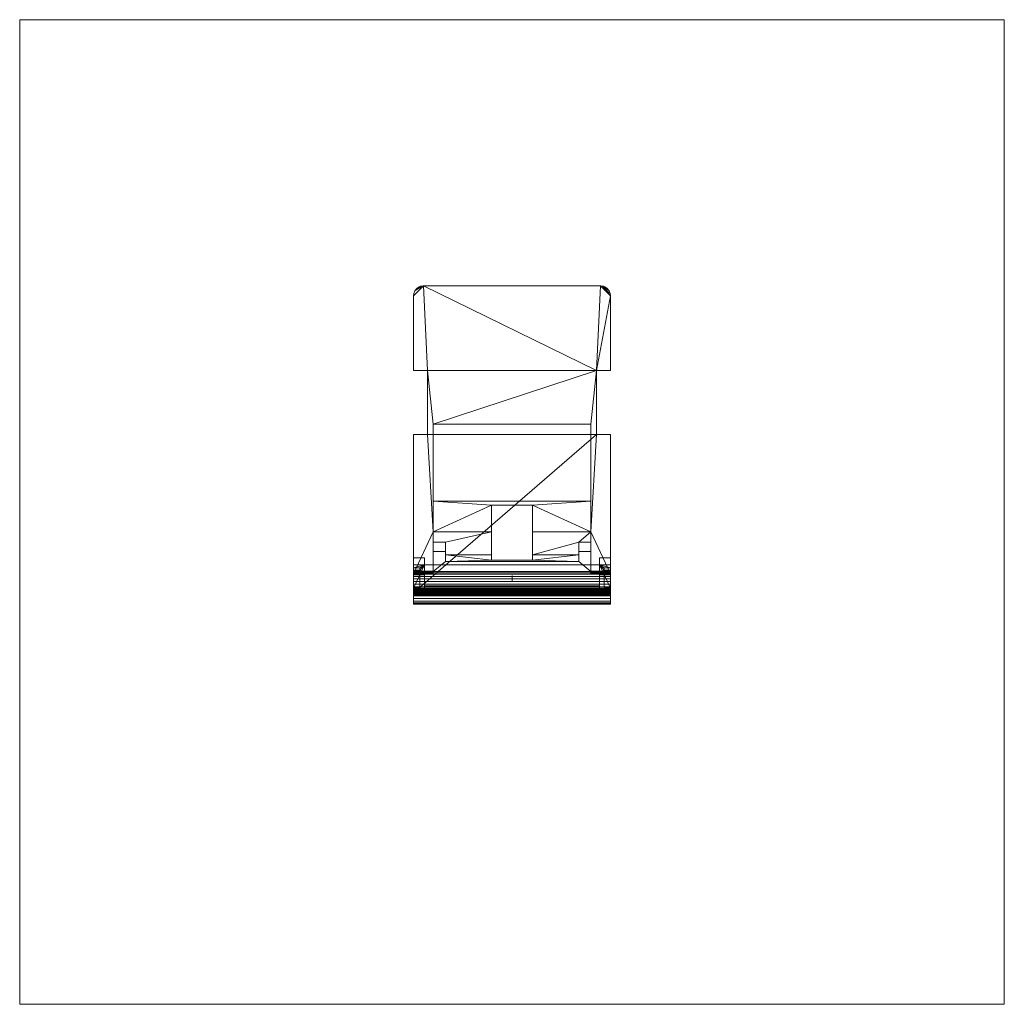
# Model space of a CAD drawing. Units: inches. Extents: x -48 to 48, y -48 to 48.
import ezdxf

# ---------------------------------------------------------------- set-up
doc = ezdxf.new("R2010")
doc.units = ezdxf.units.IN
doc.header["$LTSCALE"] = 8
doc.header["$MEASUREMENT"] = 0
doc.layers.add('3D-EQPM', color=6, linetype='Continuous', lineweight=9)
doc.layers.add('3D-Reference Lines', color=94, linetype='Continuous', lineweight=9)

# ---------------------------------------------------------------- blocks, each defined once
blk = doc.blocks.new('FamilyGeomCombination_13924-_3D_')
at = {"layer": '3D-EQPM'}
mesh = blk.add_polyface(dxfattribs=at)
corners = [(-9.619, -7.877, 2.84), (-9.619, -7.877, 0.09), (-9.619, -8.174, 0.145), (-9.619, -8.447, 0.273), (-9.619, -8.678, 0.467), (-9.619, -8.852, 0.714), (-9.619, -8.958, 0.996), (-9.619, -8.987, 1.297), (-9.619, -8.079, 31.39), (-9.619, -8.053, 31.553), (-9.619, -7.986, 31.704), (-9.619, -7.883, 31.833), (-9.619, -7.751, 31.932), (-9.619, -7.597, 31.994), (-9.619, -7.434, 32.016), (-9.619, -4.476, 32.016), (-9.619, -4.476, 30.896), (-9.619, -5.147, 30.896), (-9.619, -5.45, 22.234), (-9.619, -7.329, 21.55), (-9.619, -7.329, 16.3), (-9.619, -5.684, 15.533), (-9.619, -6.127, 2.84)]
mesh.append_faces([[corners[k] for k in face] for face in [(14, 17, 8, 9)]], dxfattribs={"vtx0": -1, "vtx1": -1, "vtx3": -1})
mesh.append_faces([[corners[k] for k in face] for face in [(1, 6, 7, 0), (19, 7, 8)]], dxfattribs={"vtx0": -1, "vtx2": -1})
mesh.append_faces([[corners[k] for k in face] for face in [(7, 19, 20, 0)]], dxfattribs={"vtx0": -1, "vtx2": -1, "vtx3": -1})
mesh.append_faces([[corners[k] for k in face] for face in [(18, 19, 8, 17), (5, 6, 1, 4), (10, 11, 14, 9)]], dxfattribs={"vtx1": -1, "vtx2": -1})
mesh.append_faces([[corners[k] for k in face] for face in [(21, 22, 0, 20), (15, 16, 17, 14), (12, 13, 14, 11)]], dxfattribs={"vtx2": -1})
mesh.append_faces([[corners[k] for k in face] for face in [(1, 2, 3, 4)]], dxfattribs={"vtx3": -1})
mesh = blk.add_polyface(dxfattribs=at)
corners = [(9.619, -4.476, 30.896), (9.619, -5.147, 30.896), (8.523, -5.147, 30.896), (8.523, -4.476, 30.896), (-9.619, -5.147, 30.896), (-9.619, -4.476, 30.896), (-8.525, -4.476, 30.896), (-8.525, -5.147, 30.896)]
mesh.append_faces([[corners[k] for k in face] for face in [(0, 1, 2, 3), (6, 7, 4, 5)]])
mesh = blk.add_polyface(dxfattribs=at)
corners = [(9.619, -4.476, 32.016), (9.619, -4.476, 30.896), (8.523, -4.476, 30.896), (8.523, -4.476, 32.016), (-9.619, -4.476, 30.896), (-9.619, -4.476, 32.016), (-8.525, -4.476, 32.016), (-8.525, -4.476, 30.896)]
mesh.append_faces([[corners[k] for k in face] for face in [(3, 0, 1, 2), (5, 6, 7, 4)]])
mesh = blk.add_polyface(dxfattribs=at)
corners = [(9.619, -7.434, 32.016), (9.619, -4.476, 32.016), (8.523, -4.476, 32.016), (8.523, -5.147, 32.016), (-8.525, -5.147, 32.016), (-8.525, -4.476, 32.016), (-9.619, -4.476, 32.016), (-9.619, -7.434, 32.016)]
mesh.append_faces([[corners[k] for k in face] for face in [(7, 0, 3, 4)]], dxfattribs={"vtx1": -1, "vtx3": -1})
mesh.append_faces([[corners[k] for k in face] for face in [(1, 2, 3, 0)]], dxfattribs={"vtx2": -1})
mesh.append_faces([[corners[k] for k in face] for face in [(4, 5, 6, 7)]], dxfattribs={"vtx3": -1})
mesh = blk.add_polyface(dxfattribs=at)
corners = [(-8.525, -4.476, 32.016), (-8.525, -4.476, 30.896), (-8.525, -5.147, 30.896), (-8.525, -5.147, 32.016)]
mesh.append_faces([[corners[k] for k in face] for face in [(0, 3, 2, 1)]])
mesh = blk.add_polyface(dxfattribs=at)
corners = [(8.523, -4.476, 30.896), (8.523, -4.476, 32.016), (8.523, -5.147, 32.016), (8.523, -5.147, 30.896)]
mesh.append_faces([[corners[k] for k in face] for face in [(1, 0, 3, 2)]])
mesh = blk.add_polyface(dxfattribs=at)
corners = [(9.619, -7.877, 2.84), (9.619, -6.127, 2.84), (9.619, -5.684, 15.533), (9.619, -7.329, 16.3), (9.619, -7.329, 21.55), (9.619, -5.45, 22.234), (9.619, -5.147, 30.896), (9.619, -4.476, 30.896), (9.619, -4.476, 32.016), (9.619, -7.434, 32.016), (9.619, -7.597, 31.994), (9.619, -7.751, 31.932), (9.619, -7.883, 31.833), (9.619, -7.986, 31.704), (9.619, -8.053, 31.553), (9.619, -8.079, 31.39), (9.619, -8.987, 1.297), (9.619, -8.958, 0.996), (9.619, -8.852, 0.714), (9.619, -8.678, 0.467), (9.619, -8.447, 0.273), (9.619, -8.174, 0.145), (9.619, -7.877, 0.09)]
mesh.append_faces([[corners[k] for k in face] for face in [(3, 16, 0)]], dxfattribs={"vtx0": -1, "vtx1": -1, "vtx2": -1})
mesh.append_faces([[corners[k] for k in face] for face in [(4, 15, 16, 3)]], dxfattribs={"vtx0": -1, "vtx2": -1})
mesh.append_faces([[corners[k] for k in face] for face in [(9, 14, 15, 6)]], dxfattribs={"vtx0": -1, "vtx2": -1, "vtx3": -1})
mesh.append_faces([[corners[k] for k in face] for face in [(9, 12, 13, 14), (15, 4, 5, 6)]], dxfattribs={"vtx0": -1, "vtx3": -1})
mesh.append_faces([[corners[k] for k in face] for face in [(2, 3, 0, 1)]], dxfattribs={"vtx1": -1})
mesh.append_faces([[corners[k] for k in face] for face in [(18, 19, 22, 17)]], dxfattribs={"vtx1": -1, "vtx2": -1})
mesh.append_faces([[corners[k] for k in face] for face in [(16, 17, 22, 0)]], dxfattribs={"vtx1": -1, "vtx3": -1})
mesh.append_faces([[corners[k] for k in face] for face in [(20, 21, 22, 19)]], dxfattribs={"vtx2": -1})
mesh.append_faces([[corners[k] for k in face] for face in [(9, 10, 11, 12), (6, 7, 8, 9)]], dxfattribs={"vtx3": -1})
mesh = blk.add_polyface(dxfattribs=at)
corners = [(-9.619, -5.147, 30.896), (-8.525, -5.147, 30.896), (8.523, -5.147, 30.896), (9.619, -5.147, 30.896), (9.619, -5.45, 22.234), (9, -5.45, 22.234), (9, -5.684, 15.533), (9.619, -5.684, 15.533), (9.619, -6.127, 2.84), (8.523, -6.127, 2.84), (8.523, -5.157, 30.604), (-8.525, -5.157, 30.604), (-8.525, -6.127, 2.84), (-9.619, -6.127, 2.84), (-9.619, -5.684, 15.533), (-9, -5.684, 15.533), (-9, -5.45, 22.234), (-9.619, -5.45, 22.234)]
mesh.append_faces([[corners[k] for k in face] for face in [(15, 12, 13, 14)]], dxfattribs={"vtx0": -1})
mesh.append_faces([[corners[k] for k in face] for face in [(16, 11, 15), (17, 11, 16)]], dxfattribs={"vtx0": -1, "vtx1": -1})
mesh.append_faces([[corners[k] for k in face] for face in [(6, 9, 10), (10, 4, 5)]], dxfattribs={"vtx0": -1, "vtx2": -1})
mesh.append_faces([[corners[k] for k in face] for face in [(3, 4, 10), (5, 6, 10), (1, 2, 11, 0), (17, 0, 11), (11, 12, 15)]], dxfattribs={"vtx1": -1, "vtx2": -1})
mesh.append_faces([[corners[k] for k in face] for face in [(2, 3, 10, 11)]], dxfattribs={"vtx1": -1, "vtx3": -1})
mesh.append_faces([[corners[k] for k in face] for face in [(6, 7, 8, 9)]], dxfattribs={"vtx3": -1})
mesh = blk.add_polyface(dxfattribs=at)
corners = [(-9.619, -5.45, 22.234), (-9.619, -7.329, 21.55), (-9, -7.329, 21.55), (-9, -5.45, 22.234)]
mesh.append_faces([[corners[k] for k in face] for face in [(2, 1, 0, 3)]])
mesh = blk.add_polyface(dxfattribs=at)
corners = [(-9.619, -7.329, 16.3), (-9.619, -5.684, 15.533), (-9, -5.684, 15.533), (-9, -7.329, 16.3)]
mesh.append_faces([[corners[k] for k in face] for face in [(1, 0, 3, 2)]])
mesh = blk.add_polyface(dxfattribs=at)
corners = [(-9, -7.329, 16.3), (-9, -5.684, 15.533), (-9, -5.45, 22.234), (-9, -7.329, 21.55)]
mesh.append_faces([[corners[k] for k in face] for face in [(0, 3, 2, 1)]])
mesh = blk.add_polyface(dxfattribs=at)
corners = [(8.523, -5.147, 30.896), (8.523, -5.147, 32.016), (-8.525, -5.147, 32.016), (-8.525, -5.147, 30.896)]
mesh.append_faces([[corners[k] for k in face] for face in [(0, 3, 2, 1)]])
mesh = blk.add_polyface(dxfattribs=at)
corners = [(-8.525, -5.157, 30.604), (-8.525, -6.127, 2.84), (-8.525, -7.877, 2.84), (-8.525, -8.155, 2.84), (-8.525, -7.186, 30.604)]
mesh.append_faces([[corners[k] for k in face] for face in [(1, 0, 4)]], dxfattribs={"vtx2": -1})
mesh.append_faces([[corners[k] for k in face] for face in [(4, 3, 2, 1)]], dxfattribs={"vtx3": -1})
mesh = blk.add_polyface(dxfattribs=at)
corners = [(8.523, -7.186, 30.604), (8.523, -5.157, 30.604), (-8.525, -5.157, 30.604), (-8.525, -7.186, 30.604)]
mesh.append_faces([[corners[k] for k in face] for face in [(3, 2, 1, 0)]])
mesh = blk.add_polyface(dxfattribs=at)
corners = [(8.523, -8.155, 2.84), (8.523, -7.877, 2.84), (8.523, -6.127, 2.84), (8.523, -5.157, 30.604), (8.523, -7.186, 30.604)]
mesh.append_faces([[corners[k] for k in face] for face in [(1, 0, 4)]], dxfattribs={"vtx2": -1})
mesh.append_faces([[corners[k] for k in face] for face in [(4, 3, 2, 1)]], dxfattribs={"vtx3": -1})
mesh = blk.add_polyface(dxfattribs=at)
corners = [(9, -5.45, 22.234), (9, -5.684, 15.533), (9, -7.329, 16.3), (9, -7.329, 21.55)]
mesh.append_faces([[corners[k] for k in face] for face in [(2, 1, 0, 3)]])
mesh = blk.add_polyface(dxfattribs=at)
corners = [(9.619, -7.329, 21.55), (9.619, -5.45, 22.234), (9, -5.45, 22.234), (9, -7.329, 21.55)]
mesh.append_faces([[corners[k] for k in face] for face in [(0, 3, 2, 1)]])
mesh = blk.add_polyface(dxfattribs=at)
corners = [(9.619, -5.684, 15.533), (9.619, -7.329, 16.3), (9, -7.329, 16.3), (9, -5.684, 15.533)]
mesh.append_faces([[corners[k] for k in face] for face in [(0, 3, 2, 1)]])
mesh = blk.add_polyface(dxfattribs=at)
corners = [(9.619, -6.127, 2.84), (9.619, -7.877, 2.84), (8.523, -7.877, 2.84), (8.523, -6.127, 2.84), (-9.619, -7.877, 2.84), (-9.619, -6.127, 2.84), (-8.525, -6.127, 2.84), (-8.525, -7.877, 2.84)]
mesh.append_faces([[corners[k] for k in face] for face in [(3, 0, 1, 2), (6, 7, 4, 5)]])
mesh = blk.add_polyface(dxfattribs=at)
corners = [(-9.619, -7.329, 21.55), (-9.619, -7.329, 16.3), (-9, -7.329, 16.3), (-9, -7.329, 21.55)]
mesh.append_faces([[corners[k] for k in face] for face in [(1, 0, 3, 2)]])
mesh = blk.add_polyface(dxfattribs=at)
corners = [(9.619, -8.079, 31.39), (9.619, -8.053, 31.553), (9.619, -7.986, 31.704), (9.619, -7.883, 31.833), (9.619, -7.751, 31.932), (9.619, -7.597, 31.994), (9.619, -7.434, 32.016), (-9.619, -7.434, 32.016), (-9.619, -7.597, 31.994), (-9.619, -7.751, 31.932), (-9.619, -7.883, 31.833), (-9.619, -7.986, 31.704), (-9.619, -8.053, 31.553), (-9.619, -8.079, 31.39)]
mesh.append_faces([[corners[k] for k in face] for face in [(1, 12, 13, 0)]], dxfattribs={"vtx0": -1})
mesh.append_faces([[corners[k] for k in face] for face in [(5, 8, 9, 4), (4, 9, 10, 3), (2, 11, 12, 1), (11, 2, 3, 10)]], dxfattribs={"vtx0": -1, "vtx2": -1})
mesh.append_faces([[corners[k] for k in face] for face in [(5, 6, 7, 8)]], dxfattribs={"vtx3": -1})
mesh = blk.add_polyface(dxfattribs=at)
corners = [(8.523, -8.155, 2.84), (8.523, -7.186, 30.604), (-8.525, -7.186, 30.604), (-8.525, -8.155, 2.84)]
mesh.append_faces([[corners[k] for k in face] for face in [(0, 3, 2, 1)]])
mesh = blk.add_polyface(dxfattribs=at)
corners = [(9.619, -7.329, 16.3), (9.619, -7.329, 21.55), (9, -7.329, 21.55), (9, -7.329, 16.3)]
mesh.append_faces([[corners[k] for k in face] for face in [(0, 3, 2, 1)]])
mesh = blk.add_polyface(dxfattribs=at)
corners = [(9.619, -7.877, 0.09), (9.619, -8.174, 0.145), (9.619, -8.447, 0.273), (9.619, -8.678, 0.467), (9.619, -8.852, 0.714), (9.619, -8.958, 0.996), (9.619, -8.987, 1.297), (-9.619, -8.987, 1.297), (-9.619, -8.958, 0.996), (-9.619, -8.852, 0.714), (-9.619, -8.678, 0.467), (-9.619, -8.447, 0.273), (-9.619, -8.174, 0.145), (-9.619, -7.877, 0.09)]
mesh.append_faces([[corners[k] for k in face] for face in [(1, 12, 13, 0)]], dxfattribs={"vtx0": -1})
mesh.append_faces([[corners[k] for k in face] for face in [(5, 8, 9, 4), (4, 9, 10, 3), (2, 11, 12, 1), (11, 2, 3, 10)]], dxfattribs={"vtx0": -1, "vtx2": -1})
mesh.append_faces([[corners[k] for k in face] for face in [(6, 7, 8, 5)]], dxfattribs={"vtx2": -1})
mesh = blk.add_polyface(dxfattribs=at)
corners = [(9.619, -7.877, 2.84), (9.619, -7.877, 0.09), (-9.619, -7.877, 0.09), (-9.619, -7.877, 2.84), (-8.525, -7.877, 2.84), (8.523, -7.877, 2.84)]
mesh.append_faces([[corners[k] for k in face] for face in [(5, 0, 1, 2), (2, 3, 4, 5)]], dxfattribs={"vtx3": -1})
mesh = blk.add_polyface(dxfattribs=at)
corners = [(9.619, -8.987, 1.297), (9.619, -8.079, 31.39), (-9.619, -8.079, 31.39), (-9.619, -8.987, 1.297)]
mesh.append_faces([[corners[k] for k in face] for face in [(3, 0, 1, 2)]])
mesh = blk.add_polyface(dxfattribs=at)
corners = [(-8.525, -7.877, 2.84), (8.523, -7.877, 2.84), (8.523, -8.155, 2.84), (-8.525, -8.155, 2.84)]
mesh.append_faces([[corners[k] for k in face] for face in [(1, 0, 3, 2)]])
blk = doc.blocks.new('FamilyGeomCombination_16143-_3D_')
at = {"layer": '3D-EQPM'}
mesh = blk.add_polyface(dxfattribs=at)
corners = [(-9.619, 13.811, 1.125), (-8.244, 13.811, 1.125), (-8.244, 7.561, 1.125), (-9.619, 7.561, 1.125), (-9.619, -6.017, 1.125), (-7.687, -6.017, 1.125), (-7.687, -2.957, 1.125), (-6.5, -2.957, 1.125), (-6.5, -4.178, 1.125), (-2, -4.178, 1.125), (-2, -1.939, 1.125), (-7.687, -1.939, 1.125), (-7.687, 8.561, 1.125), (7.687, 8.561, 1.125), (7.687, -1.939, 1.125), (2, -1.939, 1.125), (2, -4.178, 1.125), (6.5, -4.178, 1.125), (6.5, -2.957, 1.125), (7.687, -2.957, 1.125), (7.687, -6.017, 1.125), (9.619, -6.017, 1.125), (9.619, 7.561, 1.125), (8.244, 7.561, 1.125), (8.244, 13.811, 1.125), (9.619, 13.811, 1.125), (9.619, 21.061, 1.125), (9.585, 21.32, 1.125), (9.485, 21.561, 1.125), (9.326, 21.768, 1.125), (9.119, 21.927, 1.125), (8.878, 22.027, 1.125), (8.619, 22.061, 1.125), (-8.619, 22.061, 1.125), (-8.878, 22.027, 1.125), (-9.119, 21.927, 1.125), (-9.326, 21.768, 1.125), (-9.485, 21.561, 1.125), (-9.585, 21.32, 1.125), (-9.619, 21.061, 1.125), (-9.619, -7.877, 1.125), (9.619, -7.877, 1.125), (9.619, -7.549, 1.125), (-9.619, -7.549, 1.125)]
mesh.append_faces([[corners[k] for k in face] for face in [(43, 40, 41, 42)]])
mesh.append_faces([[corners[k] for k in face] for face in [(31, 29, 30), (26, 24, 25)]], dxfattribs={"vtx0": -1})
mesh.append_faces([[corners[k] for k in face] for face in [(19, 14, 18)]], dxfattribs={"vtx0": -1, "vtx1": -1})
mesh.append_faces([[corners[k] for k in face] for face in [(1, 12, 24, 33)]], dxfattribs={"vtx0": -1, "vtx1": -1, "vtx2": -1, "vtx3": -1})
mesh.append_faces([[corners[k] for k in face] for face in [(12, 1, 2, 11), (7, 10, 11, 6), (37, 33, 34)]], dxfattribs={"vtx0": -1, "vtx2": -1})
mesh.append_faces([[corners[k] for k in face] for face in [(11, 2, 3, 4), (18, 14, 15, 16), (32, 26, 27, 28)]], dxfattribs={"vtx0": -1, "vtx3": -1})
mesh.append_faces([[corners[k] for k in face] for face in [(36, 37, 34, 35)]], dxfattribs={"vtx1": -1})
mesh.append_faces([[corners[k] for k in face] for face in [(38, 39, 33, 37), (22, 23, 14, 21), (12, 13, 24)]], dxfattribs={"vtx1": -1, "vtx2": -1})
mesh.append_faces([[corners[k] for k in face] for face in [(32, 33, 24, 26)]], dxfattribs={"vtx1": -1, "vtx2": -1, "vtx3": -1})
mesh.append_faces([[corners[k] for k in face] for face in [(13, 14, 23, 24), (31, 32, 28, 29)]], dxfattribs={"vtx1": -1, "vtx3": -1})
mesh.append_faces([[corners[k] for k in face] for face in [(16, 17, 18)]], dxfattribs={"vtx2": -1})
mesh.append_faces([[corners[k] for k in face] for face in [(4, 5, 6, 11), (39, 0, 1, 33), (19, 20, 21, 14)]], dxfattribs={"vtx2": -1, "vtx3": -1})
mesh.append_faces([[corners[k] for k in face] for face in [(7, 8, 9, 10)]], dxfattribs={"vtx3": -1})
mesh = blk.add_polyface(dxfattribs=at)
corners = [(-9.619, 13.811), (-9.619, 21.061), (-9.585, 21.32), (-9.485, 21.561), (-9.326, 21.768), (-9.119, 21.927), (-8.878, 22.027), (-8.619, 22.061), (8.619, 22.061), (8.878, 22.027), (9.119, 21.927), (9.326, 21.768), (9.485, 21.561), (9.585, 21.32), (9.619, 21.061), (9.619, 13.811), (8.244, 13.811), (8.244, 7.561), (9.619, 7.561), (9.619, -7.877), (-9.619, -7.877), (-9.619, 7.561), (-8.244, 7.561), (-8.244, 13.811)]
mesh.append_faces([[corners[k] for k in face] for face in [(6, 4, 5)]], dxfattribs={"vtx0": -1})
mesh.append_faces([[corners[k] for k in face] for face in [(8, 16, 23, 7)]], dxfattribs={"vtx0": -1, "vtx1": -1, "vtx2": -1})
mesh.append_faces([[corners[k] for k in face] for face in [(23, 16, 17, 22)]], dxfattribs={"vtx0": -1, "vtx2": -1})
mesh.append_faces([[corners[k] for k in face] for face in [(11, 12, 9, 10)]], dxfattribs={"vtx1": -1})
mesh.append_faces([[corners[k] for k in face] for face in [(13, 14, 8), (2, 3, 7, 1)]], dxfattribs={"vtx1": -1, "vtx2": -1})
mesh.append_faces([[corners[k] for k in face] for face in [(12, 13, 8, 9), (6, 7, 3, 4)]], dxfattribs={"vtx1": -1, "vtx3": -1})
mesh.append_faces([[corners[k] for k in face] for face in [(14, 15, 16, 8), (20, 21, 22, 17), (23, 0, 1, 7)]], dxfattribs={"vtx2": -1, "vtx3": -1})
mesh.append_faces([[corners[k] for k in face] for face in [(17, 18, 19, 20)]], dxfattribs={"vtx3": -1})
mesh = blk.add_polyface(dxfattribs=at)
corners = [(-9.619, 21.061, 1.125), (-9.585, 21.32, 1.125), (-9.485, 21.561, 1.125), (-9.326, 21.768, 1.125), (-9.119, 21.927, 1.125), (-8.878, 22.027, 1.125), (-8.619, 22.061, 1.125), (-8.619, 22.061), (-8.878, 22.027), (-9.119, 21.927), (-9.326, 21.768), (-9.485, 21.561), (-9.585, 21.32), (-9.619, 21.061)]
mesh.append_faces([[corners[k] for k in face] for face in [(1, 12, 13, 0)]], dxfattribs={"vtx0": -1})
mesh.append_faces([[corners[k] for k in face] for face in [(11, 2, 3, 10), (2, 11, 12, 1)]], dxfattribs={"vtx0": -1, "vtx2": -1})
mesh.append_faces([[corners[k] for k in face] for face in [(7, 8, 5, 6)]], dxfattribs={"vtx1": -1})
mesh.append_faces([[corners[k] for k in face] for face in [(8, 9, 4, 5), (3, 4, 9, 10)]], dxfattribs={"vtx1": -1, "vtx3": -1})
mesh = blk.add_polyface(dxfattribs=at)
corners = [(-8.619, 22.061, 1.125), (8.619, 22.061, 1.125), (8.619, 22.061), (-8.619, 22.061)]
mesh.append_faces([[corners[k] for k in face] for face in [(0, 1, 2, 3)]])
mesh = blk.add_polyface(dxfattribs=at)
corners = [(8.619, 22.061, 1.125), (8.878, 22.027, 1.125), (9.119, 21.927, 1.125), (9.326, 21.768, 1.125), (9.485, 21.561, 1.125), (9.585, 21.32, 1.125), (9.619, 21.061, 1.125), (9.619, 21.061), (9.585, 21.32), (9.485, 21.561), (9.326, 21.768), (9.119, 21.927), (8.878, 22.027), (8.619, 22.061)]
mesh.append_faces([[corners[k] for k in face] for face in [(12, 1, 2, 11)]], dxfattribs={"vtx0": -1, "vtx2": -1})
mesh.append_faces([[corners[k] for k in face] for face in [(7, 8, 5, 6), (0, 1, 12, 13)]], dxfattribs={"vtx1": -1})
mesh.append_faces([[corners[k] for k in face] for face in [(8, 9, 4, 5), (3, 4, 9, 10), (10, 11, 2, 3)]], dxfattribs={"vtx1": -1, "vtx3": -1})
mesh = blk.add_polyface(dxfattribs=at)
corners = [(-9.619, 13.811, 1.125), (-9.619, 21.061, 1.125), (-9.619, 21.061), (-9.619, 13.811)]
mesh.append_faces([[corners[k] for k in face] for face in [(0, 1, 2, 3)]])
mesh = blk.add_polyface(dxfattribs=at)
corners = [(9.619, 21.061, 1.125), (9.619, 13.811, 1.125), (9.619, 13.811), (9.619, 21.061)]
mesh.append_faces([[corners[k] for k in face] for face in [(3, 0, 1, 2)]])
mesh = blk.add_polyface(dxfattribs=at)
corners = [(-8.244, 13.811, 1.125), (-9.619, 13.811, 1.125), (-9.619, 13.811), (-8.244, 13.811)]
mesh.append_faces([[corners[k] for k in face] for face in [(0, 1, 2, 3)]])
mesh = blk.add_polyface(dxfattribs=at)
corners = [(-8.244, 7.561, 1.125), (-8.244, 13.811, 1.125), (-8.244, 13.811), (-8.244, 7.561)]
mesh.append_faces([[corners[k] for k in face] for face in [(0, 1, 2, 3)]])
mesh = blk.add_polyface(dxfattribs=at)
corners = [(8.244, 13.811, 1.125), (8.244, 7.561, 1.125), (8.244, 7.561), (8.244, 13.811)]
mesh.append_faces([[corners[k] for k in face] for face in [(0, 1, 2, 3)]])
mesh = blk.add_polyface(dxfattribs=at)
corners = [(9.619, 13.811, 1.125), (8.244, 13.811, 1.125), (8.244, 13.811), (9.619, 13.811)]
mesh.append_faces([[corners[k] for k in face] for face in [(0, 1, 2, 3)]])
mesh = blk.add_polyface(dxfattribs=at)
corners = [(-7.687, 7.561, 2.857), (-7.687, 8.561, 1.125), (-7.687, -1.939, 1.125), (-7.687, 1.061, 2.857)]
mesh.append_faces([[corners[k] for k in face] for face in [(1, 2, 3, 0)]])
mesh = blk.add_polyface(dxfattribs=at)
corners = [(7.687, 7.561, 2.857), (7.687, 8.561, 1.125), (-7.687, 8.561, 1.125), (-7.687, 7.561, 2.857)]
mesh.append_faces([[corners[k] for k in face] for face in [(3, 0, 1, 2)]])
mesh = blk.add_polyface(dxfattribs=at)
corners = [(7.687, 7.561, 2.857), (7.687, 1.061, 2.857), (7.687, -1.939, 1.125), (7.687, 8.561, 1.125)]
mesh.append_faces([[corners[k] for k in face] for face in [(3, 0, 1, 2)]])
mesh = blk.add_polyface(dxfattribs=at)
corners = [(-9.619, 7.561, 1.125), (-8.244, 7.561, 1.125), (-8.244, 7.561), (-9.619, 7.561)]
mesh.append_faces([[corners[k] for k in face] for face in [(0, 1, 2, 3)]])
mesh = blk.add_polyface(dxfattribs=at)
corners = [(-9.619, 7.561), (-9.619, -7.877), (-9.619, -7.877, 1.125), (-9.619, -7.549, 1.125), (-9.619, -7.677, 1.319), (-9.619, -7.756, 1.537), (-9.619, -7.783, 1.768), (-9.619, -7.749, 2.027), (-9.619, -7.649, 2.268), (-9.619, -7.49, 2.475), (-9.619, -7.283, 2.634), (-9.619, -7.042, 2.734), (-9.619, -6.783, 2.768), (-9.619, -6.524, 2.734), (-9.619, -6.283, 2.634), (-9.619, -6.076, 2.475), (-9.619, -5.917, 2.268), (-9.619, -5.817, 2.027), (-9.619, -5.783, 1.768), (-9.619, -5.81, 1.537), (-9.619, -5.89, 1.319), (-9.619, -6.017, 1.125), (-9.619, 7.561, 1.125)]
mesh.append_faces([[corners[k] for k in face] for face in [(20, 16, 17, 19)]], dxfattribs={"vtx0": -1, "vtx2": -1})
mesh.append_faces([[corners[k] for k in face] for face in [(3, 9, 10, 11)]], dxfattribs={"vtx0": -1, "vtx3": -1})
mesh.append_faces([[corners[k] for k in face] for face in [(7, 8, 5, 6), (18, 19, 17)]], dxfattribs={"vtx1": -1})
mesh.append_faces([[corners[k] for k in face] for face in [(12, 13, 3, 11), (15, 16, 21, 14), (20, 21, 16), (3, 4, 9)]], dxfattribs={"vtx1": -1, "vtx2": -1})
mesh.append_faces([[corners[k] for k in face] for face in [(13, 14, 21, 3)]], dxfattribs={"vtx1": -1, "vtx2": -1, "vtx3": -1})
mesh.append_faces([[corners[k] for k in face] for face in [(8, 9, 4, 5)]], dxfattribs={"vtx1": -1, "vtx3": -1})
mesh.append_faces([[corners[k] for k in face] for face in [(1, 2, 3, 21)]], dxfattribs={"vtx2": -1, "vtx3": -1})
mesh.append_faces([[corners[k] for k in face] for face in [(21, 22, 0, 1)]], dxfattribs={"vtx3": -1})
mesh = blk.add_polyface(dxfattribs=at)
corners = [(7.687, 1.061, 2.857), (7.687, 7.561, 2.857), (-7.687, 7.561, 2.857), (-7.687, 1.061, 2.857)]
mesh.append_faces([[corners[k] for k in face] for face in [(3, 0, 1, 2)]])
mesh = blk.add_polyface(dxfattribs=at)
corners = [(8.244, 7.561, 1.125), (9.619, 7.561, 1.125), (9.619, 7.561), (8.244, 7.561)]
mesh.append_faces([[corners[k] for k in face] for face in [(0, 1, 2, 3)]])
mesh = blk.add_polyface(dxfattribs=at)
corners = [(9.619, -7.877), (9.619, 7.561), (9.619, 7.561, 1.125), (9.619, -6.017, 1.125), (9.619, -5.89, 1.319), (9.619, -5.81, 1.537), (9.619, -5.783, 1.768), (9.619, -5.817, 2.027), (9.619, -5.917, 2.268), (9.619, -6.076, 2.475), (9.619, -6.283, 2.634), (9.619, -6.524, 2.734), (9.619, -6.783, 2.768), (9.619, -7.042, 2.734), (9.619, -7.283, 2.634), (9.619, -7.49, 2.475), (9.619, -7.649, 2.268), (9.619, -7.749, 2.027), (9.619, -7.783, 1.768), (9.619, -7.756, 1.537), (9.619, -7.677, 1.319), (9.619, -7.549, 1.125), (9.619, -7.877, 1.125)]
mesh.append_faces([[corners[k] for k in face] for face in [(7, 5, 6), (3, 0, 1, 2), (19, 17, 18)]], dxfattribs={"vtx0": -1})
mesh.append_faces([[corners[k] for k in face] for face in [(21, 3, 11)]], dxfattribs={"vtx0": -1, "vtx1": -1, "vtx2": -1})
mesh.append_faces([[corners[k] for k in face] for face in [(21, 13, 14, 15)]], dxfattribs={"vtx0": -1, "vtx3": -1})
mesh.append_faces([[corners[k] for k in face] for face in [(12, 13, 21, 11), (10, 11, 3, 9)]], dxfattribs={"vtx1": -1, "vtx2": -1})
mesh.append_faces([[corners[k] for k in face] for face in [(15, 16, 20, 21), (7, 8, 4, 5), (8, 9, 3, 4), (16, 17, 19, 20)]], dxfattribs={"vtx1": -1, "vtx3": -1})
mesh.append_faces([[corners[k] for k in face] for face in [(21, 22, 0, 3)]], dxfattribs={"vtx2": -1, "vtx3": -1})
mesh = blk.add_polyface(dxfattribs=at)
corners = [(7.687, -1.939, 1.125), (7.687, 1.061, 2.857), (-7.687, 1.061, 2.857), (-7.687, -1.939, 1.125), (-2, -1.939, 1.125), (-2, 0.66, 2.626), (2, 0.66, 2.626), (2, -1.939, 1.125)]
mesh.append_faces([[corners[k] for k in face] for face in [(1, 6, 0)]], dxfattribs={"vtx0": -1, "vtx1": -1})
mesh.append_faces([[corners[k] for k in face] for face in [(5, 2, 3)]], dxfattribs={"vtx0": -1, "vtx2": -1})
mesh.append_faces([[corners[k] for k in face] for face in [(7, 0, 6)]], dxfattribs={"vtx1": -1})
mesh.append_faces([[corners[k] for k in face] for face in [(5, 6, 1, 2)]], dxfattribs={"vtx1": -1, "vtx3": -1})
mesh.append_faces([[corners[k] for k in face] for face in [(3, 4, 5)]], dxfattribs={"vtx2": -1})
mesh = blk.add_polyface(dxfattribs=at)
corners = [(-2, -4.709, 1.833), (-2, 0.66, 2.626), (-2, -1.939, 1.125), (-2, -4.178, 1.125)]
mesh.append_faces([[corners[k] for k in face] for face in [(2, 3, 0, 1)]])
mesh = blk.add_polyface(dxfattribs=at)
corners = [(2, -4.709, 1.833), (2, 0.66, 2.626), (-2, 0.66, 2.626), (-2, -4.709, 1.833)]
mesh.append_faces([[corners[k] for k in face] for face in [(0, 1, 2, 3)]])
mesh = blk.add_polyface(dxfattribs=at)
corners = [(2, 0.66, 2.626), (2, -4.709, 1.833), (2, -4.178, 1.125), (2, -1.939, 1.125)]
mesh.append_faces([[corners[k] for k in face] for face in [(3, 0, 1, 2)]])
mesh = blk.add_polyface(dxfattribs=at)
corners = [(-7.687, -3.841, 2.009), (-7.687, -2.957, 1.125), (-7.687, -6.017, 1.125), (-7.687, -5.89, 1.319), (-7.687, -5.81, 1.537), (-7.687, -5.783, 1.768), (-7.687, -5.79, 1.889), (-7.687, -5.813, 2.009)]
mesh.append_faces([[corners[k] for k in face] for face in [(0, 6, 7)]], dxfattribs={"vtx0": -1})
mesh.append_faces([[corners[k] for k in face] for face in [(6, 0, 5)]], dxfattribs={"vtx0": -1, "vtx1": -1})
mesh.append_faces([[corners[k] for k in face] for face in [(0, 4, 5)]], dxfattribs={"vtx0": -1, "vtx2": -1})
mesh.append_faces([[corners[k] for k in face] for face in [(2, 3, 1)]], dxfattribs={"vtx1": -1})
mesh.append_faces([[corners[k] for k in face] for face in [(3, 4, 0, 1)]], dxfattribs={"vtx1": -1, "vtx3": -1})
mesh = blk.add_polyface(dxfattribs=at)
corners = [(7.687, -3.841, 2.009), (7.687, -2.957, 1.125), (6.5, -2.957, 1.125), (6.5, -3.841, 2.009), (-7.687, -2.957, 1.125), (-7.687, -3.841, 2.009), (-6.5, -3.841, 2.009), (-6.5, -2.957, 1.125)]
mesh.append_faces([[corners[k] for k in face] for face in [(3, 0, 1, 2), (5, 6, 7, 4)]])
mesh = blk.add_polyface(dxfattribs=at)
corners = [(-6.5, -3.841, 2.009), (-6.5, -2.957, 1.125), (-6.5, -4.178, 1.125), (-6.5, -4.841, 2.009)]
mesh.append_faces([[corners[k] for k in face] for face in [(2, 1, 0, 3)]])
mesh = blk.add_polyface(dxfattribs=at)
corners = [(6.5, -3.841, 2.009), (6.5, -4.841, 2.009), (6.5, -4.178, 1.125), (6.5, -2.957, 1.125)]
mesh.append_faces([[corners[k] for k in face] for face in [(2, 1, 0, 3)]])
mesh = blk.add_polyface(dxfattribs=at)
corners = [(7.687, -2.957, 1.125), (7.687, -3.841, 2.009), (7.687, -5.813, 2.009), (7.687, -5.79, 1.889), (7.687, -5.783, 1.768), (7.687, -5.81, 1.537), (7.687, -5.89, 1.319), (7.687, -6.017, 1.125)]
mesh.append_faces([[corners[k] for k in face] for face in [(3, 1, 2)]], dxfattribs={"vtx0": -1})
mesh.append_faces([[corners[k] for k in face] for face in [(5, 1, 4)]], dxfattribs={"vtx0": -1, "vtx1": -1})
mesh.append_faces([[corners[k] for k in face] for face in [(1, 3, 4)]], dxfattribs={"vtx0": -1, "vtx2": -1})
mesh.append_faces([[corners[k] for k in face] for face in [(0, 1, 6, 7)]], dxfattribs={"vtx1": -1})
mesh.append_faces([[corners[k] for k in face] for face in [(5, 6, 1)]], dxfattribs={"vtx1": -1, "vtx2": -1})
mesh = blk.add_polyface(dxfattribs=at)
corners = [(7.687, -3.841, 2.009), (6.5, -3.841, 2.009), (6.5, -4.841, 2.009), (-6.5, -4.841, 2.009), (-6.5, -3.841, 2.009), (-7.687, -3.841, 2.009), (-7.687, -5.813, 2.009), (7.687, -5.813, 2.009)]
mesh.append_faces([[corners[k] for k in face] for face in [(6, 7, 2, 3)]], dxfattribs={"vtx1": -1, "vtx3": -1})
mesh.append_faces([[corners[k] for k in face] for face in [(0, 1, 2, 7)]], dxfattribs={"vtx2": -1})
mesh.append_faces([[corners[k] for k in face] for face in [(3, 4, 5, 6)]], dxfattribs={"vtx3": -1})
mesh = blk.add_polyface(dxfattribs=at)
corners = [(-6.5, -4.841, 2.009), (-6.5, -4.178, 1.125), (-2, -4.178, 1.125), (-2, -4.709, 1.833), (2, -4.709, 1.833), (2, -4.178, 1.125), (6.5, -4.178, 1.125), (6.5, -4.841, 2.009)]
mesh.append_faces([[corners[k] for k in face] for face in [(4, 6, 5)]], dxfattribs={"vtx0": -1})
mesh.append_faces([[corners[k] for k in face] for face in [(6, 4, 7)]], dxfattribs={"vtx0": -1, "vtx1": -1})
mesh.append_faces([[corners[k] for k in face] for face in [(7, 4, 3, 0)]], dxfattribs={"vtx0": -1, "vtx2": -1})
mesh.append_faces([[corners[k] for k in face] for face in [(1, 0, 3)]], dxfattribs={"vtx1": -1, "vtx2": -1})
mesh.append_faces([[corners[k] for k in face] for face in [(3, 2, 1)]], dxfattribs={"vtx2": -1})
mesh = blk.add_polyface(dxfattribs=at)
corners = [(9.619, -7.783, 1.768), (-9.619, -7.783, 1.768), (-9.619, -7.756, 1.537), (-9.619, -7.677, 1.319), (-9.619, -7.549, 1.125), (9.619, -7.549, 1.125), (9.619, -7.677, 1.319), (9.619, -7.756, 1.537), (-9.619, -6.017, 1.125), (-9.619, -5.89, 1.319), (-9.619, -5.81, 1.537), (-9.619, -5.783, 1.768), (-7.687, -5.783, 1.768), (-7.687, -5.81, 1.537), (-7.687, -5.89, 1.319), (-7.687, -6.017, 1.125), (9.619, -5.783, 1.768), (9.619, -5.81, 1.537), (9.619, -5.89, 1.319), (9.619, -6.017, 1.125), (7.687, -6.017, 1.125), (7.687, -5.89, 1.319), (7.687, -5.81, 1.537), (7.687, -5.783, 1.768)]
mesh.append_faces([[corners[k] for k in face] for face in [(22, 17, 21)]], dxfattribs={"vtx0": -1, "vtx1": -1})
mesh.append_faces([[corners[k] for k in face] for face in [(3, 6, 7), (10, 13, 14), (21, 17, 18)]], dxfattribs={"vtx0": -1, "vtx2": -1})
mesh.append_faces([[corners[k] for k in face] for face in [(5, 6, 4), (8, 9, 15), (12, 13, 11)]], dxfattribs={"vtx1": -1})
mesh.append_faces([[corners[k] for k in face] for face in [(1, 2, 7), (2, 3, 7), (3, 4, 6), (14, 15, 9), (9, 10, 14), (10, 11, 13), (20, 21, 18), (16, 17, 22)]], dxfattribs={"vtx1": -1, "vtx2": -1})
mesh.append_faces([[corners[k] for k in face] for face in [(7, 0, 1), (18, 19, 20), (22, 23, 16)]], dxfattribs={"vtx2": -1})
mesh = blk.add_polyface(dxfattribs=at)
corners = [(9.619, -7.783, 1.768), (9.619, -7.749, 2.027), (9.619, -7.649, 2.268), (9.619, -7.49, 2.475), (9.619, -7.283, 2.634), (9.619, -7.042, 2.734), (9.619, -6.783, 2.768), (9.619, -6.524, 2.734), (9.619, -6.283, 2.634), (9.619, -6.076, 2.475), (9.619, -5.917, 2.268), (9.619, -5.817, 2.027), (9.619, -5.783, 1.768), (7.687, -5.783, 1.768), (7.687, -5.79, 1.889), (7.687, -5.813, 2.009), (-7.687, -5.813, 2.009), (-7.687, -5.79, 1.889), (-7.687, -5.783, 1.768), (-9.619, -5.783, 1.768), (-9.619, -5.817, 2.027), (-9.619, -5.917, 2.268), (-9.619, -6.076, 2.475), (-9.619, -6.283, 2.634), (-9.619, -6.524, 2.734), (-9.619, -6.783, 2.768), (-9.619, -7.042, 2.734), (-9.619, -7.283, 2.634), (-9.619, -7.49, 2.475), (-9.619, -7.649, 2.268), (-9.619, -7.749, 2.027), (-9.619, -7.783, 1.768), (9.619, -5.8, 1.897), (-9.619, -5.8, 1.897), (9.619, -5.809, 1.962), (-9.619, -5.809, 1.962), (7.687, -5.801, 1.949), (-7.687, -5.801, 1.949)]
mesh.append_faces([[corners[k] for k in face] for face in [(1, 30, 31, 0)]], dxfattribs={"vtx0": -1})
mesh.append_faces([[corners[k] for k in face] for face in [(36, 32, 14), (32, 36, 34), (11, 15, 10)]], dxfattribs={"vtx0": -1, "vtx1": -1})
mesh.append_faces([[corners[k] for k in face] for face in [(37, 33, 35), (16, 35, 20), (33, 37, 17), (17, 19, 33), (10, 21, 22, 9), (35, 16, 37), (9, 22, 23, 8), (15, 11, 34), (14, 32, 12), (34, 36, 15), (8, 23, 24, 7), (6, 25, 26, 5), (7, 24, 25, 6), (5, 26, 27, 4), (2, 29, 30, 1), (3, 28, 29, 2), (4, 27, 28, 3)]], dxfattribs={"vtx0": -1, "vtx2": -1})
mesh.append_faces([[corners[k] for k in face] for face in [(13, 14, 12)]], dxfattribs={"vtx1": -1})
mesh.append_faces([[corners[k] for k in face] for face in [(20, 21, 16)]], dxfattribs={"vtx1": -1, "vtx2": -1})
mesh.append_faces([[corners[k] for k in face] for face in [(15, 16, 21, 10)]], dxfattribs={"vtx1": -1, "vtx2": -1, "vtx3": -1})
mesh.append_faces([[corners[k] for k in face] for face in [(17, 18, 19)]], dxfattribs={"vtx2": -1})
mesh = blk.add_polyface(dxfattribs=at)
corners = [(9.619, -7.877, 1.125), (-9.619, -7.877, 1.125), (-9.619, -7.877), (9.619, -7.877)]
mesh.append_faces([[corners[k] for k in face] for face in [(0, 1, 2, 3)]])

msp = doc.modelspace()

# ---------------------------------------------------------------- linework, layer by layer
at = {"layer": '3D-Reference Lines', "color": 94}
msp.add_line((0, -6.783, 1.768), (0, -6.181, 19.008), dxfattribs=at)

# ---------------------------------------------------------------- block references
for name in ['FamilyGeomCombination_16143-_3D_', 'FamilyGeomCombination_13924-_3D_']:
    msp.add_blockref(name, (0, 0))

# ---------------------------------------------------------------- meshes
at = {"layer": '3D-EQPM'}
mesh = msp.add_polyface(dxfattribs=at)
corners = [(48, 48), (-48, 48), (-48, -48), (48, -48)]
mesh.append_faces([[corners[k] for k in face] for face in [(3, 0, 1, 2)]])
mesh = msp.add_polyface(dxfattribs=at)
corners = [(48, 48, -12), (48, -48, -12), (-48, -48, -12), (-48, 48, -12)]
mesh.append_faces([[corners[k] for k in face] for face in [(2, 3, 0, 1)]])
mesh = msp.add_polyface(dxfattribs=at)
corners = [(-48, 48), (48, 48), (48, 48, -12), (-48, 48, -12)]
mesh.append_faces([[corners[k] for k in face] for face in [(0, 1, 2, 3)]])
mesh = msp.add_polyface(dxfattribs=at)
corners = [(-48, -48), (-48, 48), (-48, 48, -12), (-48, -48, -12)]
mesh.append_faces([[corners[k] for k in face] for face in [(0, 1, 2, 3)]])
mesh = msp.add_polyface(dxfattribs=at)
corners = [(48, 48), (48, -48), (48, -48, -12), (48, 48, -12)]
mesh.append_faces([[corners[k] for k in face] for face in [(0, 1, 2, 3)]])
mesh = msp.add_polyface(dxfattribs=at)
corners = [(48, -48), (-48, -48), (-48, -48, -12), (48, -48, -12)]
mesh.append_faces([[corners[k] for k in face] for face in [(0, 1, 2, 3)]])

doc.saveas('drawing.dxf')
